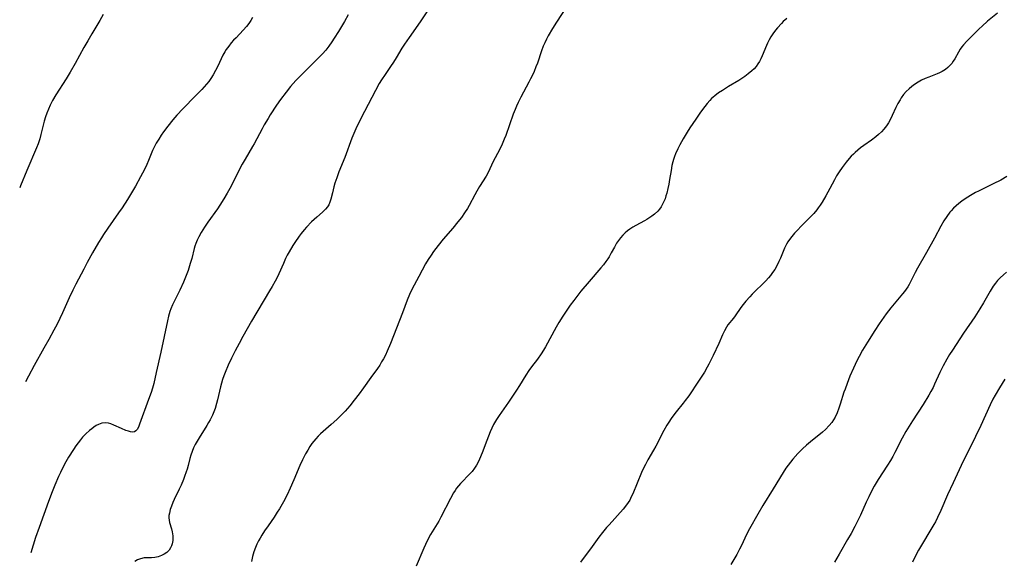
# Model space of a CAD drawing. Units: inches. Extents: x 2081247 to 2086745, y 212185 to 217672.
# Drawn here: x 2081337 to 2081519, y 214449 to 214549 of the extents above; entities that cross this region are included whole.
import ezdxf

# ---------------------------------------------------------------- set-up
doc = ezdxf.new("R2010")
doc.units = ezdxf.units.IN
doc.header["$MEASUREMENT"] = 0
doc.layers.add('c_27_T13S_R19E', color=28, linetype='Continuous')

msp = doc.modelspace()

# ---------------------------------------------------------------- linework, layer by layer
at = {"layer": 'c_27_T13S_R19E'}
for points in [[(2081438.78, 214553.3, 1000), (2081435.86, 214548.85, 1000), (2081435.09, 214547.64, 1000), (2081434.34, 214546.32, 1000), (2081434.01, 214545.68, 1000), (2081433.7, 214545.03, 1000), (2081433.41, 214544.38, 1000), (2081433.08, 214543.51, 1000), (2081432.31, 214541.26, 1000), (2081432.05, 214540.57, 1000), (2081431.71, 214539.73, 1000), (2081431.39, 214539.02, 1000), (2081431.06, 214538.33, 1000), (2081430.75, 214537.73, 1000), (2081429.25, 214534.99, 1000), (2081428.74, 214533.96, 1000), (2081428.45, 214533.31, 1000), (2081428.18, 214532.66, 1000), (2081427.85, 214531.8, 1000), (2081426.46, 214527.9, 1000), (2081426.2, 214527.23, 1000), (2081425.8, 214526.3, 1000), (2081425.29, 214525.25, 1000), (2081424.16, 214523.05, 1000), (2081423.22, 214521.06, 1000), (2081422.83, 214520.35, 1000), (2081421.64, 214518.47, 1000), (2081421.1, 214517.59, 1000), (2081420.73, 214516.93, 1000), (2081419.71, 214514.97, 1000), (2081419.38, 214514.38, 1000), (2081418.86, 214513.56, 1000), (2081418.27, 214512.73, 1000), (2081417.62, 214511.9, 1000), (2081416.67, 214510.75, 1000), (2081414.9, 214508.72, 1000), (2081413.95, 214507.54, 1000), (2081413.1, 214506.41, 1000), (2081412.65, 214505.79, 1000), (2081412.1, 214504.95, 1000), (2081411.64, 214504.15, 1000), (2081410.41, 214501.82, 1000), (2081409.53, 214500.21, 1000), (2081409.17, 214499.51, 1000), (2081408.69, 214498.5, 1000), (2081408.25, 214497.42, 1000), (2081407.38, 214495.08, 1000), (2081405.17, 214489.45, 1000), (2081404.55, 214487.99, 1000), (2081404.23, 214487.3, 1000), (2081403.86, 214486.6, 1000), (2081403.52, 214486.02, 1000), (2081403.16, 214485.45, 1000), (2081402.73, 214484.84, 1000), (2081401.49, 214483.14, 1000), (2081400.15, 214481.21, 1000), (2081399.37, 214480.15, 1000), (2081398.45, 214478.95, 1000), (2081397.62, 214477.93, 1000), (2081396.74, 214476.93, 1000), (2081395.73, 214475.87, 1000), (2081395.24, 214475.38, 1000), (2081394.2, 214474.44, 1000), (2081392.7, 214473.16, 1000), (2081392.23, 214472.74, 1000), (2081391.78, 214472.31, 1000), (2081391.34, 214471.82, 1000), (2081390.98, 214471.39, 1000), (2081390.63, 214470.93, 1000), (2081390.24, 214470.37, 1000), (2081389.84, 214469.72, 1000), (2081389.45, 214469.06, 1000), (2081388.86, 214467.91, 1000), (2081388.38, 214466.86, 1000), (2081387.28, 214464.22, 1000), (2081386.59, 214462.67, 1000), (2081386.02, 214461.48, 1000), (2081385.34, 214460.18, 1000), (2081384.6, 214458.88, 1000), (2081384.22, 214458.24, 1000), (2081383.62, 214457.33, 1000), (2081382.5, 214455.76, 1000), (2081381.83, 214454.79, 1000), (2081381.34, 214454.01, 1000), (2081381.03, 214453.47, 1000), (2081380.75, 214452.93, 1000), (2081380.46, 214452.32, 1000), (2081380.19, 214451.71, 1000), (2081379.91, 214450.95, 1000), (2081379.65, 214450.04, 1000), (2081379.45, 214449.11, 1000)], [(2081352.02, 214550.27, 1008), (2081351.38, 214549.15, 1008), (2081349.9, 214546.69, 1008), (2081349.15, 214545.4, 1008), (2081348.44, 214544.14, 1008), (2081346.84, 214541.2, 1008), (2081345.94, 214539.6, 1008), (2081345.18, 214538.34, 1008), (2081343.25, 214535.4, 1008), (2081342.65, 214534.35, 1008), (2081342.22, 214533.5, 1008), (2081341.89, 214532.77, 1008), (2081341.61, 214532.02, 1008), (2081341.38, 214531.35, 1008), (2081341.13, 214530.5, 1008), (2081340.5, 214528.05, 1008), (2081340.28, 214527.26, 1008), (2081339.99, 214526.36, 1008), (2081339.7, 214525.6, 1008), (2081337.9, 214521.44, 1008), (2081336.75, 214518.6, 1008), (2081336.58, 214518.2, 1008)], [(2081379.65, 214549.7, 1006), (2081379.31, 214549.13, 1006), (2081378.94, 214548.57, 1006), (2081378.5, 214548, 1006), (2081377.92, 214547.34, 1006), (2081376.59, 214545.96, 1006), (2081376.14, 214545.48, 1006), (2081375.7, 214544.99, 1006), (2081375.23, 214544.4, 1006), (2081374.79, 214543.79, 1006), (2081374.52, 214543.34, 1006), (2081374.17, 214542.7, 1006), (2081373.21, 214540.69, 1006), (2081372.79, 214539.9, 1006), (2081372.35, 214539.11, 1006), (2081371.91, 214538.42, 1006), (2081371.53, 214537.89, 1006), (2081371.13, 214537.38, 1006), (2081370.71, 214536.87, 1006), (2081370.27, 214536.38, 1006), (2081369.12, 214535.19, 1006), (2081366.76, 214532.83, 1006), (2081365.67, 214531.66, 1006), (2081364.92, 214530.79, 1006), (2081363.99, 214529.62, 1006), (2081363.19, 214528.54, 1006), (2081362.75, 214527.91, 1006), (2081362.28, 214527.18, 1006), (2081361.84, 214526.44, 1006), (2081361.59, 214525.97, 1006), (2081361.17, 214525.09, 1006), (2081360.4, 214523.25, 1006), (2081360.07, 214522.51, 1006), (2081359.64, 214521.6, 1006), (2081358.95, 214520.24, 1006), (2081357.98, 214518.5, 1006), (2081356.5, 214516.05, 1006), (2081355.52, 214514.5, 1006), (2081354.87, 214513.57, 1006), (2081352.86, 214510.74, 1006), (2081352.09, 214509.61, 1006), (2081351.68, 214508.98, 1006), (2081351.16, 214508.1, 1006), (2081350.05, 214506.17, 1006), (2081349.08, 214504.42, 1006), (2081348.41, 214503.18, 1006), (2081346.95, 214500.41, 1006), (2081346.39, 214499.28, 1006), (2081345.74, 214497.89, 1006), (2081344.48, 214495.09, 1006), (2081343.49, 214493.02, 1006), (2081342.88, 214491.87, 1006), (2081341.98, 214490.19, 1006), (2081341.07, 214488.57, 1006), (2081339.24, 214485.36, 1006), (2081338.2, 214483.42, 1006), (2081337.66, 214482.36, 1006)], [(2081397.32, 214550.19, 1004), (2081396.63, 214548.95, 1004), (2081395.52, 214547.1, 1004), (2081394.74, 214545.84, 1004), (2081394.31, 214545.19, 1004), (2081393.75, 214544.39, 1004), (2081393.18, 214543.67, 1004), (2081392.58, 214542.98, 1004), (2081391.99, 214542.34, 1004), (2081388.46, 214538.84, 1004), (2081387.67, 214538.02, 1004), (2081387.17, 214537.47, 1004), (2081386.69, 214536.92, 1004), (2081385.85, 214535.88, 1004), (2081384.82, 214534.51, 1004), (2081384.1, 214533.5, 1004), (2081382.91, 214531.68, 1004), (2081382.5, 214531.02, 1004), (2081381.81, 214529.85, 1004), (2081381.4, 214529.11, 1004), (2081379.94, 214526.33, 1004), (2081379.65, 214525.82, 1004), (2081378.28, 214523.53, 1004), (2081377.74, 214522.56, 1004), (2081375.43, 214518.11, 1004), (2081374.95, 214517.24, 1004), (2081374.33, 214516.16, 1004), (2081373.6, 214514.99, 1004), (2081373.16, 214514.34, 1004), (2081371.38, 214511.85, 1004), (2081370.74, 214510.92, 1004), (2081370.12, 214509.92, 1004), (2081369.68, 214509.13, 1004), (2081369.39, 214508.53, 1004), (2081369.14, 214507.93, 1004), (2081368.98, 214507.45, 1004), (2081368.83, 214506.97, 1004), (2081368.39, 214505.17, 1004), (2081368.13, 214504.2, 1004), (2081367.74, 214502.94, 1004), (2081367.39, 214501.99, 1004), (2081366.89, 214500.79, 1004), (2081366.21, 214499.31, 1004), (2081364.82, 214496.55, 1004), (2081364.52, 214495.87, 1004), (2081364.35, 214495.37, 1004), (2081364.1, 214494.51, 1004), (2081363.9, 214493.63, 1004), (2081362.66, 214487.84, 1004), (2081361.84, 214484.09, 1004), (2081361.37, 214482.05, 1004), (2081361.14, 214481.19, 1004), (2081360.89, 214480.39, 1004), (2081360.43, 214479.07, 1004), (2081358.76, 214474.5, 1004), (2081358.54, 214473.97, 1004), (2081358.29, 214473.53, 1004), (2081358.08, 214473.3, 1004), (2081357.78, 214473.12, 1004), (2081357.5, 214473.06, 1004), (2081357.08, 214473.09, 1004), (2081356.67, 214473.21, 1004), (2081356.23, 214473.37, 1004), (2081355.4, 214473.72, 1004), (2081353.98, 214474.36, 1004), (2081353.45, 214474.57, 1004), (2081353, 214474.71, 1004), (2081352.39, 214474.79, 1004), (2081351.78, 214474.7, 1004), (2081351.17, 214474.48, 1004), (2081350.73, 214474.25, 1004), (2081350.3, 214473.97, 1004), (2081349.9, 214473.68, 1004), (2081349.5, 214473.37, 1004), (2081348.84, 214472.76, 1004), (2081348.21, 214472.09, 1004), (2081347.85, 214471.65, 1004), (2081346.98, 214470.52, 1004), (2081346.5, 214469.82, 1004), (2081345.61, 214468.42, 1004), (2081345.13, 214467.59, 1004), (2081344.75, 214466.89, 1004), (2081344.1, 214465.58, 1004), (2081343.76, 214464.84, 1004), (2081343.07, 214463.23, 1004), (2081342.58, 214462, 1004), (2081341.89, 214460.21, 1004), (2081340.15, 214455.4, 1004), (2081339.53, 214453.6, 1004), (2081338.62, 214450.76, 1004)], [(2081412.27, 214551.29, 1002), (2081410.66, 214548.9, 1002), (2081408.6, 214546.02, 1002), (2081407.73, 214544.74, 1002), (2081407.28, 214544.03, 1002), (2081406.22, 214542.24, 1002), (2081405.7, 214541.41, 1002), (2081405.18, 214540.64, 1002), (2081404.14, 214539.16, 1002), (2081403.48, 214538.17, 1002), (2081403.07, 214537.5, 1002), (2081402.35, 214536.21, 1002), (2081400.35, 214532.34, 1002), (2081399.31, 214530.28, 1002), (2081398.75, 214529.09, 1002), (2081398.4, 214528.27, 1002), (2081398.03, 214527.37, 1002), (2081396.68, 214523.84, 1002), (2081395.61, 214521.14, 1002), (2081395.22, 214520.07, 1002), (2081394.89, 214519.05, 1002), (2081394.7, 214518.42, 1002), (2081394.4, 214517.29, 1002), (2081394.11, 214516.13, 1002), (2081393.94, 214515.57, 1002), (2081393.72, 214515.05, 1002), (2081393.51, 214514.69, 1002), (2081393.15, 214514.24, 1002), (2081392.59, 214513.7, 1002), (2081391.51, 214512.79, 1002), (2081391.02, 214512.36, 1002), (2081390.54, 214511.9, 1002), (2081389.64, 214510.96, 1002), (2081389.17, 214510.42, 1002), (2081388.64, 214509.77, 1002), (2081388.26, 214509.27, 1002), (2081387.46, 214508.13, 1002), (2081387.09, 214507.56, 1002), (2081386.39, 214506.38, 1002), (2081386.06, 214505.78, 1002), (2081385.75, 214505.17, 1002), (2081385.34, 214504.25, 1002), (2081384.52, 214502.33, 1002), (2081384.18, 214501.64, 1002), (2081383.82, 214500.95, 1002), (2081383.26, 214499.95, 1002), (2081382.8, 214499.16, 1002), (2081379.45, 214493.53, 1002), (2081377.85, 214490.73, 1002), (2081377.14, 214489.45, 1002), (2081376.43, 214488.07, 1002), (2081375.76, 214486.72, 1002), (2081375.16, 214485.44, 1002), (2081374.56, 214484.05, 1002), (2081374.33, 214483.45, 1002), (2081374.1, 214482.78, 1002), (2081373.9, 214482.11, 1002), (2081373.72, 214481.43, 1002), (2081373.18, 214479.01, 1002), (2081373, 214478.35, 1002), (2081372.72, 214477.43, 1002), (2081372.48, 214476.79, 1002), (2081372.21, 214476.16, 1002), (2081371.82, 214475.35, 1002), (2081371.52, 214474.8, 1002), (2081371.2, 214474.26, 1002), (2081369.76, 214472.02, 1002), (2081369.39, 214471.4, 1002), (2081369.04, 214470.76, 1002), (2081368.73, 214470.12, 1002), (2081368.45, 214469.48, 1002), (2081368.22, 214468.81, 1002), (2081368.04, 214468.17, 1002), (2081367.72, 214466.86, 1002), (2081367.54, 214466.21, 1002), (2081367.39, 214465.73, 1002), (2081367.08, 214464.86, 1002), (2081366.86, 214464.3, 1002), (2081366.41, 214463.24, 1002), (2081366.07, 214462.51, 1002), (2081365.14, 214460.62, 1002), (2081364.88, 214460.04, 1002), (2081364.63, 214459.38, 1002), (2081364.42, 214458.72, 1002), (2081364.27, 214458.09, 1002), (2081364.19, 214457.63, 1002), (2081364.17, 214457.18, 1002), (2081364.2, 214456.75, 1002), (2081364.29, 214456.33, 1002), (2081364.64, 214455.18, 1002), (2081364.78, 214454.65, 1002), (2081364.86, 214454.27, 1002), (2081364.91, 214453.88, 1002), (2081364.92, 214453.43, 1002), (2081364.89, 214452.99, 1002), (2081364.78, 214452.43, 1002), (2081364.65, 214452.03, 1002), (2081364.48, 214451.65, 1002), (2081364.22, 214451.25, 1002), (2081363.76, 214450.78, 1002), (2081363.3, 214450.47, 1002), (2081362.79, 214450.22, 1002), (2081362.17, 214450.01, 1002), (2081361.55, 214449.88, 1002), (2081360.94, 214449.83, 1002), (2081359.62, 214449.79, 1002), (2081358.89, 214449.65, 1002), (2081358.35, 214449.42, 1002), (2081357.88, 214449.11, 1002)], [(2081517.4, 214550.52, 996), (2081515.58, 214548.99, 996), (2081514.56, 214548.09, 996), (2081514.02, 214547.58, 996), (2081511.74, 214545.33, 996), (2081511.12, 214544.64, 996), (2081510.82, 214544.24, 996), (2081510.53, 214543.83, 996), (2081510.21, 214543.29, 996), (2081509.54, 214542.08, 996), (2081509.23, 214541.59, 996), (2081508.94, 214541.21, 996), (2081508.63, 214540.85, 996), (2081508.22, 214540.45, 996), (2081507.79, 214540.1, 996), (2081507.16, 214539.71, 996), (2081506.7, 214539.49, 996), (2081506.23, 214539.28, 996), (2081504.73, 214538.68, 996), (2081504.05, 214538.39, 996), (2081503.38, 214538.08, 996), (2081502.73, 214537.73, 996), (2081502.09, 214537.33, 996), (2081501.57, 214536.95, 996), (2081501.07, 214536.53, 996), (2081500.52, 214536.01, 996), (2081500.03, 214535.44, 996), (2081499.6, 214534.84, 996), (2081499.39, 214534.49, 996), (2081498.99, 214533.77, 996), (2081498.63, 214533.03, 996), (2081497.95, 214531.57, 996), (2081497.61, 214530.88, 996), (2081497.26, 214530.25, 996), (2081496.86, 214529.64, 996), (2081496.42, 214529.07, 996), (2081495.93, 214528.54, 996), (2081495.43, 214528.09, 996), (2081494.92, 214527.66, 996), (2081494.1, 214527.04, 996), (2081492.71, 214526.03, 996), (2081492.09, 214525.57, 996), (2081491.11, 214524.76, 996), (2081490.75, 214524.44, 996), (2081490.35, 214524.04, 996), (2081489.97, 214523.63, 996), (2081489.42, 214522.98, 996), (2081488.66, 214521.96, 996), (2081488.14, 214521.19, 996), (2081487.65, 214520.4, 996), (2081487.24, 214519.66, 996), (2081486.42, 214518.07, 996), (2081485.69, 214516.71, 996), (2081485.01, 214515.57, 996), (2081484.63, 214514.99, 996), (2081484.27, 214514.49, 996), (2081484.02, 214514.16, 996), (2081483.42, 214513.45, 996), (2081482.78, 214512.77, 996), (2081481.07, 214511.08, 996), (2081480.46, 214510.45, 996), (2081479.87, 214509.81, 996), (2081479.38, 214509.24, 996), (2081478.92, 214508.65, 996), (2081478.64, 214508.23, 996), (2081478.36, 214507.78, 996), (2081478.01, 214507.07, 996), (2081477.25, 214505.22, 996), (2081476.98, 214504.61, 996), (2081476.7, 214504.01, 996), (2081476.22, 214503.14, 996), (2081475.82, 214502.53, 996), (2081475.43, 214502.01, 996), (2081475.04, 214501.54, 996), (2081474.55, 214501, 996), (2081472.06, 214498.54, 996), (2081471.59, 214498.05, 996), (2081470.89, 214497.26, 996), (2081470.4, 214496.67, 996), (2081469.95, 214496.08, 996), (2081468.89, 214494.57, 996), (2081468.57, 214494.14, 996), (2081467.57, 214492.86, 996), (2081467.29, 214492.45, 996), (2081466.9, 214491.75, 996), (2081466.56, 214491.01, 996), (2081465.87, 214489.42, 996), (2081464.82, 214487.19, 996), (2081464.03, 214485.63, 996), (2081463.71, 214485.05, 996), (2081463.2, 214484.15, 996), (2081462.85, 214483.58, 996), (2081462.12, 214482.47, 996), (2081460.3, 214479.79, 996), (2081459.65, 214478.9, 996), (2081459.26, 214478.39, 996), (2081457.99, 214476.83, 996), (2081457.35, 214476, 996), (2081457.06, 214475.6, 996), (2081456.61, 214474.91, 996), (2081456.25, 214474.31, 996), (2081455.73, 214473.34, 996), (2081454.23, 214470.46, 996), (2081453.8, 214469.7, 996), (2081452.76, 214467.9, 996), (2081452.31, 214467.08, 996), (2081451.9, 214466.24, 996), (2081451.6, 214465.58, 996), (2081449.95, 214461.63, 996), (2081449.68, 214461.06, 996), (2081449.39, 214460.5, 996), (2081449.11, 214460.05, 996), (2081448.8, 214459.61, 996), (2081448.16, 214458.79, 996), (2081445.57, 214455.93, 996), (2081445.13, 214455.42, 996), (2081444.38, 214454.5, 996), (2081443.71, 214453.64, 996), (2081442.44, 214451.94, 996), (2081440.31, 214448.99, 996)], [(2081478.43, 214549.53, 998), (2081477.79, 214548.94, 998), (2081477.48, 214548.61, 998), (2081476.75, 214547.8, 998), (2081476.35, 214547.32, 998), (2081475.86, 214546.67, 998), (2081475.51, 214546.12, 998), (2081475.18, 214545.54, 998), (2081474.89, 214544.96, 998), (2081474.69, 214544.53, 998), (2081473.91, 214542.59, 998), (2081473.67, 214542.08, 998), (2081473.41, 214541.58, 998), (2081473.1, 214541.1, 998), (2081472.75, 214540.63, 998), (2081472.38, 214540.22, 998), (2081471.99, 214539.82, 998), (2081471.32, 214539.25, 998), (2081470.67, 214538.77, 998), (2081469.55, 214538.04, 998), (2081467.68, 214536.92, 998), (2081466.54, 214536.22, 998), (2081465.83, 214535.74, 998), (2081465.16, 214535.24, 998), (2081464.54, 214534.7, 998), (2081464.19, 214534.35, 998), (2081463.71, 214533.81, 998), (2081463.26, 214533.25, 998), (2081462.49, 214532.2, 998), (2081461.6, 214530.91, 998), (2081460.53, 214529.3, 998), (2081460.03, 214528.49, 998), (2081459.3, 214527.27, 998), (2081458.67, 214526.16, 998), (2081458.29, 214525.44, 998), (2081457.86, 214524.52, 998), (2081457.65, 214524, 998), (2081457.48, 214523.47, 998), (2081457.34, 214523, 998), (2081457.19, 214522.35, 998), (2081457.03, 214521.42, 998), (2081456.78, 214519.74, 998), (2081456.63, 214518.9, 998), (2081456.46, 214518.08, 998), (2081456.25, 214517.24, 998), (2081456.1, 214516.71, 998), (2081455.92, 214516.19, 998), (2081455.73, 214515.7, 998), (2081455.48, 214515.17, 998), (2081455.19, 214514.67, 998), (2081454.91, 214514.29, 998), (2081454.6, 214513.92, 998), (2081453.95, 214513.31, 998), (2081453.47, 214512.95, 998), (2081452.54, 214512.36, 998), (2081452.12, 214512.11, 998), (2081450.52, 214511.26, 998), (2081449.95, 214510.93, 998), (2081449.41, 214510.59, 998), (2081448.99, 214510.28, 998), (2081448.53, 214509.88, 998), (2081448.1, 214509.43, 998), (2081447.69, 214508.96, 998), (2081447.33, 214508.47, 998), (2081446.98, 214507.95, 998), (2081446.55, 214507.22, 998), (2081445.99, 214506.18, 998), (2081445.57, 214505.45, 998), (2081445.32, 214505.06, 998), (2081444.97, 214504.56, 998), (2081444.54, 214503.99, 998), (2081444.08, 214503.42, 998), (2081441.89, 214500.91, 998), (2081440.37, 214499.1, 998), (2081439.07, 214497.41, 998), (2081438.39, 214496.5, 998), (2081437.77, 214495.62, 998), (2081437.01, 214494.48, 998), (2081436.31, 214493.33, 998), (2081435.81, 214492.46, 998), (2081433.79, 214488.82, 998), (2081433.42, 214488.17, 998), (2081433.02, 214487.53, 998), (2081432.31, 214486.52, 998), (2081431.25, 214485.12, 998), (2081430.75, 214484.42, 998), (2081430.2, 214483.58, 998), (2081429.03, 214481.67, 998), (2081428.46, 214480.8, 998), (2081426.95, 214478.57, 998), (2081425.23, 214476.13, 998), (2081424.76, 214475.39, 998), (2081424.23, 214474.47, 998), (2081423.89, 214473.78, 998), (2081423.57, 214473.08, 998), (2081422.94, 214471.52, 998), (2081422.1, 214469.24, 998), (2081421.64, 214468.08, 998), (2081421.38, 214467.49, 998), (2081421.08, 214466.92, 998), (2081420.71, 214466.36, 998), (2081420.28, 214465.8, 998), (2081419.9, 214465.39, 998), (2081418.12, 214463.54, 998), (2081417.74, 214463.11, 998), (2081417.39, 214462.67, 998), (2081417.1, 214462.26, 998), (2081416.82, 214461.84, 998), (2081416.24, 214460.8, 998), (2081414.48, 214457.35, 998), (2081414.08, 214456.61, 998), (2081412.58, 214454.1, 998), (2081411.95, 214452.93, 998), (2081411.31, 214451.6, 998), (2081409.91, 214448.27, 998)], [(2081519.13, 214520.32, 994), (2081518.01, 214519.65, 994), (2081516.64, 214518.93, 994), (2081513.88, 214517.59, 994), (2081513.37, 214517.32, 994), (2081512.43, 214516.79, 994), (2081511.46, 214516.18, 994), (2081510.84, 214515.75, 994), (2081510.24, 214515.3, 994), (2081509.74, 214514.87, 994), (2081509.26, 214514.42, 994), (2081508.83, 214513.96, 994), (2081508.59, 214513.68, 994), (2081508.02, 214512.92, 994), (2081507.5, 214512.11, 994), (2081506.94, 214511.13, 994), (2081505.75, 214508.9, 994), (2081504.31, 214506.27, 994), (2081502.64, 214503.37, 994), (2081502.2, 214502.55, 994), (2081501.33, 214500.84, 994), (2081501.05, 214500.32, 994), (2081500.8, 214499.91, 994), (2081500.54, 214499.5, 994), (2081500.22, 214499.05, 994), (2081499.87, 214498.61, 994), (2081497.71, 214496.03, 994), (2081496.84, 214494.91, 994), (2081495.93, 214493.68, 994), (2081495.5, 214493.06, 994), (2081494.71, 214491.85, 994), (2081493.37, 214489.7, 994), (2081492.45, 214488.18, 994), (2081491.83, 214487.06, 994), (2081491.4, 214486.2, 994), (2081490.78, 214484.89, 994), (2081490.13, 214483.38, 994), (2081489.6, 214482.05, 994), (2081489.21, 214481.01, 994), (2081489.02, 214480.44, 994), (2081488.32, 214478.21, 994), (2081488.06, 214477.47, 994), (2081487.74, 214476.63, 994), (2081487.36, 214475.83, 994), (2081487.08, 214475.33, 994), (2081486.75, 214474.83, 994), (2081486.3, 214474.26, 994), (2081485.62, 214473.56, 994), (2081485.02, 214473.03, 994), (2081484.38, 214472.5, 994), (2081483.2, 214471.57, 994), (2081482.11, 214470.66, 994), (2081481.33, 214469.94, 994), (2081480.51, 214469.1, 994), (2081479.56, 214468.05, 994), (2081479.11, 214467.51, 994), (2081478.67, 214466.94, 994), (2081478.28, 214466.39, 994), (2081477.75, 214465.59, 994), (2081475.94, 214462.56, 994), (2081474.03, 214459.5, 994), (2081473.08, 214457.88, 994), (2081471.53, 214455.15, 994), (2081470.94, 214454.03, 994), (2081470.11, 214452.2, 994), (2081469.72, 214451.39, 994), (2081469.19, 214450.43, 994), (2081468.12, 214448.61, 994)], [(2081519.06, 214502.59, 992), (2081518.5, 214502.14, 992), (2081517.9, 214501.59, 992), (2081517.44, 214501.09, 992), (2081517.02, 214500.56, 992), (2081516.62, 214500, 992), (2081516.06, 214499.09, 992), (2081514.82, 214496.92, 992), (2081514.15, 214495.82, 992), (2081513.19, 214494.36, 992), (2081511.12, 214491.32, 992), (2081509.06, 214488.19, 992), (2081508.54, 214487.38, 992), (2081508.04, 214486.54, 992), (2081507.36, 214485.32, 992), (2081507.04, 214484.7, 992), (2081506.74, 214484.07, 992), (2081505.77, 214481.89, 992), (2081505.51, 214481.33, 992), (2081505.1, 214480.55, 992), (2081504.72, 214479.87, 992), (2081503.67, 214478.17, 992), (2081501.68, 214475.11, 992), (2081500.48, 214473.17, 992), (2081499.78, 214471.94, 992), (2081498.44, 214469.28, 992), (2081498.05, 214468.55, 992), (2081497.63, 214467.83, 992), (2081497.07, 214466.93, 992), (2081495.35, 214464.28, 992), (2081494.62, 214463.06, 992), (2081494.25, 214462.39, 992), (2081493.6, 214461.11, 992), (2081493.13, 214460.12, 992), (2081492.05, 214457.7, 992), (2081491.57, 214456.71, 992), (2081491, 214455.58, 992), (2081490.33, 214454.33, 992), (2081489.69, 214453.2, 992), (2081488.11, 214450.47, 992), (2081487.24, 214449.01, 992)], [(2081518.79, 214482.84, 990), (2081517.77, 214481.22, 990), (2081516.99, 214479.89, 990), (2081516.57, 214479.12, 990), (2081516.06, 214478.11, 990), (2081514.33, 214474.28, 990), (2081513.37, 214472.22, 990), (2081510.72, 214466.86, 990), (2081509.19, 214463.66, 990), (2081508.18, 214461.47, 990), (2081506.93, 214458.58, 990), (2081506.34, 214457.29, 990), (2081505.93, 214456.49, 990), (2081505.66, 214456, 990), (2081502.83, 214451.22, 990), (2081502.33, 214450.32, 990), (2081501.67, 214449.02, 990)]]:
    msp.add_polyline3d(points, dxfattribs=at)

doc.saveas('drawing.dxf')
